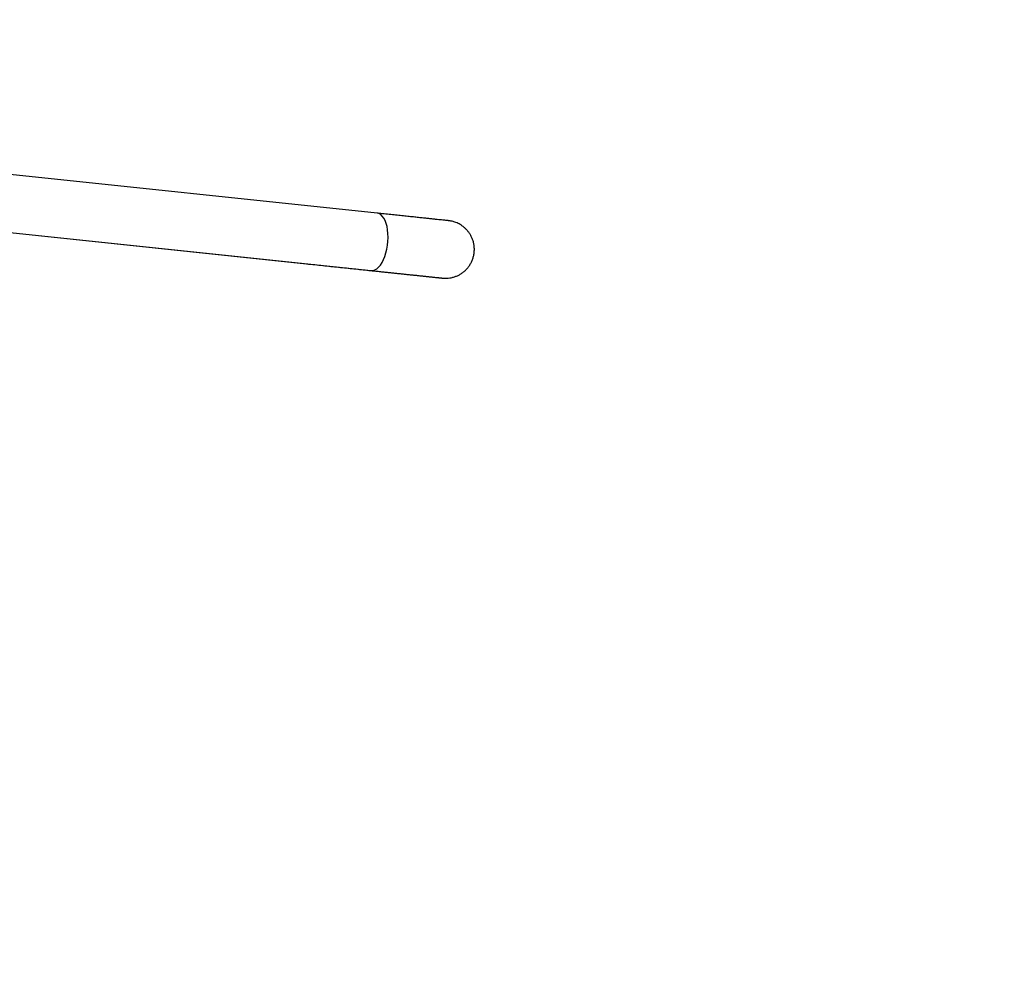
# Model space of a CAD drawing. Units: millimetres. Extents: x -4534 to 378083, y -3372 to 4163.
# Drawn here: x 169 to 817, y 1255 to 1879 of the extents above; entities that cross this region are included whole.
import ezdxf

# ---------------------------------------------------------------- set-up
doc = ezdxf.new("R2010")
doc.units = ezdxf.units.MM
doc.layers.add('Opvangzone', color=7, linetype='Continuous', true_color=0x00a19a)
doc.layers.add('Toestel 2D', color=7, linetype='Continuous', lineweight=20)

# ---------------------------------------------------------------- blocks, each defined once
blk = doc.blocks.new('1107-1_')
at = {"color": 7, "linetype": 'Continuous', "lineweight": 25}
for p, q in [((267.862, -1932.08), (230.031, -1928.102)), ((223.228, -1931.212), (263.206, -1935.413)), ((229.634, -1931.881), (267.465, -1935.859)), ((263.206, -1935.411), (263.206, -1935.413))]:
    blk.add_line(p, q, dxfattribs=at)
at = {"color": 7, "linetype": 'Continuous', "lineweight": 25, "flags": 128}
blk.add_lwpolyline([(267.465, -1935.859), (267.465, -1935.859), (267.589, -1935.855), (267.715, -1935.815), (267.839, -1935.74), (267.96, -1935.633), (268.076, -1935.495), (268.184, -1935.328), (268.282, -1935.136), (268.369, -1934.923), (268.443, -1934.691), (268.502, -1934.446), (268.546, -1934.193), (268.573, -1933.935), (268.583, -1933.677), (268.576, -1933.426), (268.552, -1933.184), (268.511, -1932.957), (268.455, -1932.749), (268.384, -1932.563), (268.3, -1932.404), (268.203, -1932.274), (268.097, -1932.176), (267.983, -1932.111), (267.862, -1932.08), (267.862, -1932.08)], dxfattribs=at)
at = {"color": 7, "linetype": 'Continuous', "lineweight": 25}
for points, knots in [([(263.206, -1935.413), (263.299, -1935.423), (263.569, -1935.451), (264.015, -1935.498), (264.541, -1935.554), (265.064, -1935.609), (265.579, -1935.663), (266.087, -1935.716), (266.584, -1935.768), (267.069, -1935.819), (267.541, -1935.869), (267.998, -1935.917), (268.438, -1935.963), (268.86, -1936.007), (269.262, -1936.05), (269.642, -1936.09), (270, -1936.127), (270.335, -1936.162), (270.644, -1936.195), (270.927, -1936.224), (271.183, -1936.251), (271.411, -1936.275), (271.611, -1936.296), (271.781, -1936.314), (271.921, -1936.329), (272.03, -1936.34), (272.109, -1936.348), (272.15, -1936.353), (272.165, -1936.354), (272.173, -1936.355), (272.182, -1936.356), (272.194, -1936.357), (272.212, -1936.359), (272.253, -1936.362), (272.362, -1936.367), (272.53, -1936.361), (272.744, -1936.33), (272.948, -1936.276), (273.143, -1936.201), (273.327, -1936.106), (273.505, -1935.989), (273.674, -1935.846), (273.828, -1935.682), (273.963, -1935.498), (274.076, -1935.298), (274.165, -1935.084), (274.229, -1934.854), (274.263, -1934.614), (274.266, -1934.37), (274.24, -1934.135), (274.186, -1933.912), (274.109, -1933.704), (274.012, -1933.512), (273.898, -1933.337), (273.77, -1933.182), (273.632, -1933.046), (273.488, -1932.929), (273.341, -1932.832), (273.196, -1932.754), (273.056, -1932.693), (272.926, -1932.648), (272.812, -1932.617), (272.719, -1932.597), (272.654, -1932.586), (272.614, -1932.581), (272.596, -1932.579), (272.586, -1932.578), (272.578, -1932.577), (272.57, -1932.576), (272.563, -1932.575), (272.549, -1932.573), (272.512, -1932.57), (272.437, -1932.562), (272.328, -1932.55), (272.19, -1932.536), (272.023, -1932.518), (271.825, -1932.497), (271.599, -1932.473), (271.345, -1932.447), (271.064, -1932.417), (270.757, -1932.385), (270.424, -1932.35), (270.068, -1932.312), (269.689, -1932.272), (269.289, -1932.23), (268.869, -1932.186), (268.438, -1932.141), (268.099, -1932.105), (267.907, -1932.085), (267.862, -1932.08)], [0, 0, 0, 0, 0.009459, 0.027437, 0.045417, 0.063398, 0.081378, 0.099359, 0.117339, 0.13532, 0.1533, 0.171281, 0.189261, 0.207242, 0.225223, 0.243204, 0.261185, 0.279166, 0.297148, 0.31513, 0.333112, 0.351095, 0.36908, 0.387067, 0.405057, 0.423056, 0.441076, 0.459159, 0.46839, 0.472496, 0.474417, 0.475274, 0.47606, 0.477157, 0.479627, 0.487083, 0.494138, 0.501452, 0.508376, 0.515196, 0.522429, 0.529884, 0.537482, 0.54517, 0.552918, 0.560705, 0.568516, 0.576994, 0.585199, 0.593141, 0.600842, 0.608314, 0.615561, 0.62258, 0.629361, 0.635889, 0.642139, 0.648077, 0.653657, 0.658819, 0.66348, 0.667534, 0.67083, 0.673077, 0.67427, 0.674962, 0.675568, 0.676456, 0.678254, 0.68185, 0.689897, 0.707284, 0.725844, 0.743938, 0.761959, 0.779958, 0.797949, 0.815935, 0.83392, 0.851903, 0.869886, 0.887868, 0.905849, 0.92383, 0.941811, 0.959792, 0.977773, 0.994809, 1, 1, 1, 1]), ([(267.465, -1935.859), (267.546, -1935.868), (267.783, -1935.893), (268.162, -1935.933), (268.595, -1935.978), (269.01, -1936.022), (269.404, -1936.063), (269.776, -1936.102), (270.126, -1936.139), (270.451, -1936.173), (270.75, -1936.205), (271.024, -1936.234), (271.269, -1936.26), (271.487, -1936.282), (271.675, -1936.302), (271.834, -1936.319), (271.962, -1936.333), (272.06, -1936.343), (272.122, -1936.349), (272.152, -1936.353), (272.153, -1936.353), (272.153, -1936.353)], [0, 0, 0, 0, 0.029729, 0.086237, 0.14275, 0.199263, 0.255775, 0.312288, 0.368799, 0.42531, 0.48182, 0.538328, 0.594835, 0.651337, 0.707834, 0.76432, 0.820786, 0.877205, 0.933493, 0.980751, 1, 1, 1, 1])]:
    blk.add_open_spline(points, degree=3, knots=knots, dxfattribs=at)
blk = doc.blocks.new('VPL-15-1107-1-GM')
at = {"layer": 'Opvangzone'}
blk.add_lwpolyline([(2070.5, 2663.08, 0.414214), (570.5, 4163.08), (-435.66, 4163.08, 0.414214), (-1935.66, 2663.08), (-1935.66, 1506.56, 0.414214), (-435.66, 6.56), (570.5, 6.56, 0.414214), (2070.5, 1506.56)], format="xyb", close=True, dxfattribs=at)
at = {"layer": 'Toestel 2D', "color": 0, "xscale": 10, "yscale": 10, "zscale": 10}
blk.add_blockref('1107-1_', (-2274.2, 21072.09), dxfattribs=at)
blk = doc.blocks.new('VPL-15-1107-1-RVS')
blk.add_blockref('VPL-15-1107-1-GM', (0, 0))

msp = doc.modelspace()

# ---------------------------------------------------------------- block references
msp.add_blockref('VPL-15-1107-1-RVS', (0, 0))

doc.saveas('drawing.dxf')
